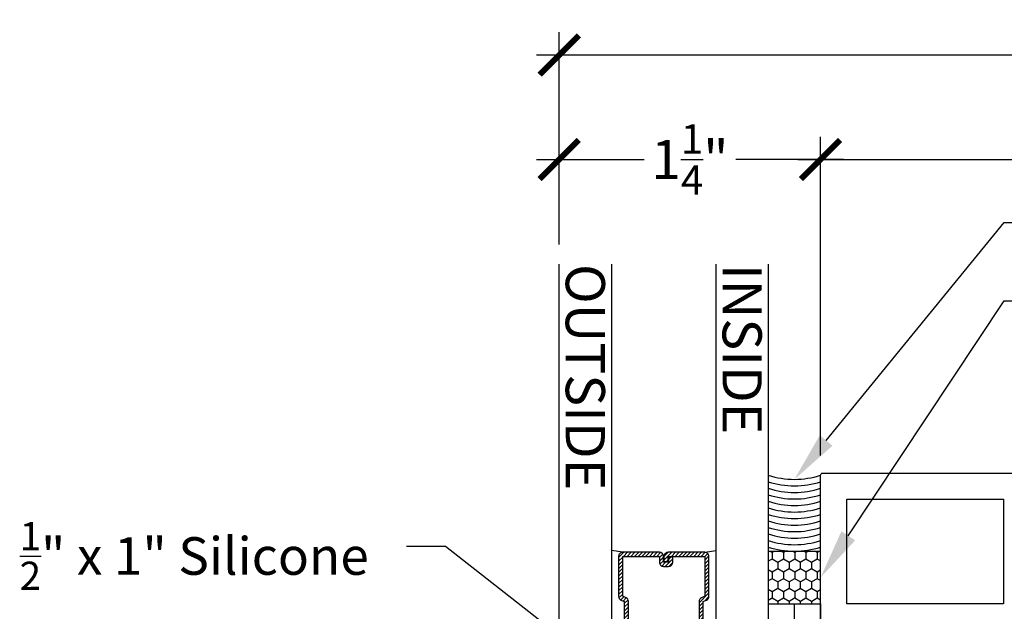
# Model space of a CAD drawing. Units: inches. Extents: x 0 to 184, y 0 to 43.
# Drawn here: x 135 to 140, y 23 to 26 of the extents above; entities that cross this region are included whole.
import ezdxf
from ezdxf import colors
from ezdxf.entities.mleader import LeaderData, LeaderLine
from ezdxf.math import Vec2, Vec3

# ---------------------------------------------------------------- set-up
doc = ezdxf.new("R2010")
doc.units = ezdxf.units.IN
doc.header["$LTSCALE"] = 0.25
doc.header["$MEASUREMENT"] = 0
for name, color, linetype in [('Arcadia-Access', 9, 'Continuous'), ('Arcadia-Dim', 4, 'Continuous'), ('Arcadia-Profile', 5, 'Continuous'), ('Arcadia-Shade', 8, 'Continuous'), ('Arcadia-Text', 3, 'Continuous')]:
    doc.layers.add(name, color=color, linetype=linetype)
doc.styles.get("Standard").update_dxf_attribs({"font": 'ARIALN.TTF'})
doc.dimstyles.new('Arcadia-2', dxfattribs={"dimscale": 2, "dimtxt": 0.0938, "dimasz": 0.0938, "dimexe": 0.0546, "dimexo": 0.0469, "dimgap": 0.0469, "dimtad": 0, "dimtih": 1, "dimdec": 4, "dimrnd": 0.0625, "dimzin": 3, "dimdsep": 46, "dimlunit": 4, "dimtxsty": 'Standard', "dimblk": 'ARCHTICK', "dimcen": 0.0469, "dimdle": 0.0546, "dimclrd": 256, "dimclre": 256, "dimclrt": 256, "dimadec": 0, "dimazin": 0, "dimtfac": 0.75, "dimtix": 1, "dimtmove": 2, "dimatfit": 3, "dimfxl": 1, "dimtolj": 1, "dimtzin": 3, "dimlwd": -3, "dimlwe": -3, "dimarcsym": 0})

# ---------------------------------------------------------------- blocks, each defined once
blk = doc.blocks.new('*U35')
at = {"layer": 'Arcadia-Shade'}
h = blk.add_hatch(dxfattribs=at)
h.set_pattern_fill('HONEY', color=256, scale=0.25)
h.paths.add_polyline_path([(-0.25, 0.25), (-0.25, 0), (0, 0), (0, 0.25)])
at = {"layer": 'Arcadia-Profile', "lineweight": -3}
blk.add_lwpolyline([(-0.25, 0.25), (0, 0.25), (0, 0), (-0.25, 0)], close=True, dxfattribs=at)
blk = doc.blocks.new('_ArchTick')
at = {"color": 0, "linetype": 'ByBlock', "lineweight": -3, "const_width": 0.15}
blk.add_lwpolyline([(-0.5, -0.5), (0.5, 0.5)], dxfattribs=at)
blk = doc.blocks.new('*D109')
at = {"layer": 'Arcadia-Dim', "lineweight": -3, "transparency": 16777216}
for p, q in [((138.0332, 25.1928), (138.0332, 25.7082)), ((139.2832, 24.1828), (139.2832, 25.7082)), ((137.924, 25.599), (138.4392, 25.599)), ((139.3924, 25.599), (138.8772, 25.599))]:
    blk.add_line(p, q, dxfattribs=at)
at = {"layer": 'Defpoints', "color": 0, "lineweight": -3, "transparency": 16777216}
for p in [(139.2832, 25.599), (138.0332, 25.099), (139.2832, 24.089)]:
    blk.add_point(p, dxfattribs=at)
at = {"layer": 'Arcadia-Dim', "lineweight": -3, "transparency": 16777216, "xscale": 0.1876, "yscale": 0.1876, "zscale": 0.1876, "rotation": 180}
blk.add_blockref('_ArchTick', (138.0332, 25.599), dxfattribs=at)
at = {"layer": 'Arcadia-Dim', "lineweight": -3, "transparency": 16777216, "xscale": 0.1876, "yscale": 0.1876, "zscale": 0.1876}
blk.add_blockref('_ArchTick', (139.2832, 25.599), dxfattribs=at)
at = {"layer": 'Arcadia-Dim', "lineweight": -3, "transparency": 16777216, "insert": (138.6582, 25.599), "char_height": 0.1876, "attachment_point": 5}
blk.add_mtext('\\A1;1{\\H0.75x;\\S1/4;}"', dxfattribs=at)
blk = doc.blocks.new('*U31')
at = {"layer": 'Arcadia-Shade', "lineweight": -3}
h = blk.add_hatch(dxfattribs=at)
h.set_pattern_fill('ANSI31', color=256, scale=0.1, style=0)
h.set_pattern_definition([(45, (-12.490091, -10.793534), (-0.008838835, 0.008838835), [])])
edge = h.paths.add_edge_path()
edge.add_line((0.499, 0.4286), (0.523, 0.4286))
edge.add_arc((0.523, 0.4482), 0.0197, 270, 360)
edge.add_line((0.5427, 0.4482), (0.5427, 0.4732))
edge.add_line((0.5427, 0.4732), (0.523, 0.4732))
edge.add_line((0.523, 0.4732), (0.523, 0.4482))
edge.add_line((0.523, 0.4482), (0.499, 0.4482))
edge.add_line((0.499, 0.4482), (0.499, 0.4763))
edge.add_arc((0.4793, 0.4763), 0.0197, 360, 450)
edge.add_line((0.4793, 0.496), (0.3036, 0.496))
edge.add_arc((0.3036, 0.4763), 0.0197, 90, 180)
edge.add_line((0.284, 0.4763), (0.284, 0.2858))
edge.add_arc((0.3036, 0.2858), 0.0197, 180, 245.4529)
edge.add_line((0.2955, 0.2679), (0.3114, 0.2606))
edge.add_line((0.3114, 0.2606), (0.3114, 0.1457))
edge.add_arc((0.3311, 0.1457), 0.0197, 180, 270)
edge.add_line((0.3311, 0.126), (0.6689, 0.126))
edge.add_arc((0.6689, 0.1457), 0.0197, 270, 360)
edge.add_line((0.6886, 0.1457), (0.6886, 0.2606))
edge.add_line((0.6886, 0.2606), (0.7045, 0.2679))
edge.add_arc((0.6964, 0.2858), 0.0197, 294.5471, 360)
edge.add_line((0.716, 0.2858), (0.716, 0.4763))
edge.add_arc((0.6964, 0.4763), 0.0197, 0, 90)
edge.add_line((0.6964, 0.496), (0.5207, 0.496))
edge.add_arc((0.5207, 0.4763), 0.0197, 90, 180)
edge.add_line((0.501, 0.4763), (0.501, 0.4522))
edge.add_line((0.501, 0.4522), (0.5207, 0.4522))
edge.add_line((0.5207, 0.4522), (0.5207, 0.4763))
edge.add_line((0.5207, 0.4763), (0.6964, 0.4763))
edge.add_line((0.6964, 0.4763), (0.6964, 0.2858))
edge.add_line((0.6964, 0.2858), (0.6804, 0.2786))
edge.add_arc((0.6886, 0.2606), 0.0197, 114.5471, 180)
edge.add_line((0.6689, 0.2606), (0.6689, 0.1457))
edge.add_line((0.6689, 0.1457), (0.3311, 0.1457))
edge.add_line((0.3311, 0.1457), (0.3311, 0.2606))
edge.add_arc((0.3114, 0.2606), 0.0197, 0, 65.4529)
edge.add_line((0.3196, 0.2786), (0.3036, 0.2858))
edge.add_line((0.3036, 0.2858), (0.3036, 0.4763))
edge.add_line((0.3036, 0.4763), (0.4793, 0.4763))
edge.add_line((0.4793, 0.4763), (0.4793, 0.4482))
edge.add_arc((0.499, 0.4482), 0.0197, 180, 270)
at = {"layer": 'Arcadia-Profile'}
for p, q in [((0, 0.0312), (0, 1.875)), ((0.25, 1.875), (0.25, 0.0312)), ((0.75, 0.0312), (0.75, 1.875)), ((1, 1.875), (1, 0.0312)), ((0.3036, 0.496), (0.25, 0.5054)), ((0.6964, 0.496), (0.75, 0.5054)), ((0.708, 0.27), (0.7122, 0.2742)), ((0.0312, 0), (0, 0.0312)), ((0.0312, 0), (0, 0.0312)), ((0.0312, 0), (0, 0.0312)), ((0.0312, 0), (0, 0.0312)), ((0.0312, 0), (0, 0.0312)), ((0.2188, 0), (0.0312, 0)), ((0.2188, 0), (0.0312, 0)), ((0.25, 0.0312), (0.2188, 0)), ((0.25, 0.0312), (0.2188, 0)), ((0.7812, 0), (0.75, 0.0312)), ((0.9688, 0), (0.7812, 0)), ((1, 0.0312), (0.9688, 0))]:
    blk.add_line(p, q, dxfattribs=at)
blk.add_lwpolyline([(0.499, 0.4286), (0.523, 0.4286, 0.414214), (0.5427, 0.4482), (0.5427, 0.4732), (0.523, 0.4732), (0.523, 0.4482), (0.499, 0.4482), (0.499, 0.4763, 0.414214), (0.4793, 0.496), (0.3036, 0.496, 0.414214), (0.284, 0.4763), (0.284, 0.2858, 0.293619), (0.2955, 0.2679), (0.3114, 0.2606), (0.3114, 0.1457, 0.414214), (0.3311, 0.126), (0.6689, 0.126, 0.414214), (0.6886, 0.1457), (0.6886, 0.2606), (0.7045, 0.2679, 0.293619), (0.716, 0.2858), (0.716, 0.4763, 0.414214), (0.6964, 0.496), (0.5207, 0.496, 0.414214), (0.501, 0.4763), (0.501, 0.4522), (0.5207, 0.4522), (0.5207, 0.4763), (0.6964, 0.4763), (0.6964, 0.2858), (0.6804, 0.2786, 0.293619), (0.6689, 0.2606), (0.6689, 0.1457), (0.3311, 0.1457), (0.3311, 0.2606, 0.293619), (0.3196, 0.2786), (0.3036, 0.2858), (0.3036, 0.4763), (0.4793, 0.4763), (0.4793, 0.4482, 0.414214)], format="xyb", close=True, dxfattribs=at)
blk.add_arc((0.5, -0.6625), 0.7374, 70.1835, 109.8165, dxfattribs=at)
blk = doc.blocks.new('*D130')
at = {"layer": 'Arcadia-Dim', "lineweight": -3, "transparency": 16777216}
for p, q in [((139.2832, 24.1828), (139.2832, 25.7082)), ((143.5232, 23.5578), (143.5232, 25.7082)), ((139.174, 25.599), (141.1739, 25.599)), ((143.6324, 25.599), (141.6325, 25.599))]:
    blk.add_line(p, q, dxfattribs=at)
at = {"layer": 'Defpoints', "color": 0, "lineweight": -3, "transparency": 16777216}
for p in [(143.5232, 25.599), (139.2832, 24.089), (143.5232, 23.464)]:
    blk.add_point(p, dxfattribs=at)
at = {"layer": 'Arcadia-Dim', "lineweight": -3, "transparency": 16777216, "xscale": 0.1876, "yscale": 0.1876, "zscale": 0.1876, "rotation": 180}
blk.add_blockref('_ArchTick', (139.2832, 25.599), dxfattribs=at)
at = {"layer": 'Arcadia-Dim', "lineweight": -3, "transparency": 16777216, "xscale": 0.1876, "yscale": 0.1876, "zscale": 0.1876}
blk.add_blockref('_ArchTick', (143.5232, 25.599), dxfattribs=at)
at = {"layer": 'Arcadia-Dim', "lineweight": -3, "transparency": 16777216, "insert": (141.4032, 25.599), "char_height": 0.1876, "attachment_point": 5}
blk.add_mtext('\\A1;4{\\H0.75x;\\S1/4;}"', dxfattribs=at)
blk = doc.blocks.new('*D131')
at = {"layer": 'Arcadia-Dim', "lineweight": -3, "transparency": 16777216}
for p, q in [((138.0332, 25.1928), (138.0332, 26.2082)), ((143.5232, 23.5578), (143.5232, 26.2082)), ((137.924, 26.099), (140.5536, 26.099)), ((143.6324, 26.099), (141.0028, 26.099))]:
    blk.add_line(p, q, dxfattribs=at)
at = {"layer": 'Defpoints', "color": 0, "lineweight": -3, "transparency": 16777216}
for p in [(143.5232, 26.099), (138.0332, 25.099), (143.5232, 23.464)]:
    blk.add_point(p, dxfattribs=at)
at = {"layer": 'Arcadia-Dim', "lineweight": -3, "transparency": 16777216, "xscale": 0.1876, "yscale": 0.1876, "zscale": 0.1876, "rotation": 180}
blk.add_blockref('_ArchTick', (138.0332, 26.099), dxfattribs=at)
at = {"layer": 'Arcadia-Dim', "lineweight": -3, "transparency": 16777216, "xscale": 0.1876, "yscale": 0.1876, "zscale": 0.1876}
blk.add_blockref('_ArchTick', (143.5232, 26.099), dxfattribs=at)
at = {"layer": 'Arcadia-Dim', "lineweight": -3, "transparency": 16777216, "insert": (140.7782, 26.099), "char_height": 0.1876, "attachment_point": 5}
blk.add_mtext('\\A1;5{\\H0.75x;\\S1/2;}"', dxfattribs=at)

msp = doc.modelspace()

# ---------------------------------------------------------------- linework, layer by layer
at = {"layer": 'Arcadia-Access', "lineweight": -3}
for centre in [(139.15821, 24.43719), (139.15821, 24.40594), (139.15821, 24.37469), (139.15821, 24.34344), (139.15821, 24.31219), (139.15821, 24.28094), (139.15821, 24.24969), (139.15821, 24.21844), (139.15821, 24.18719), (139.15821, 24.15594), (139.15821, 24.12469)]:
    msp.add_arc(centre, 0.39948, 251.76535, 288.23465, dxfattribs=at)
at = {"layer": 'Arcadia-Profile'}
msp.add_lwpolyline([(139.28321, 23.0794), (139.28321, 24.08902, -0.4142136), (139.29321, 24.09902), (140.27321, 24.09902, -0.4142136)], format="xyb", dxfattribs=at)
msp.add_lwpolyline([(139.40821, 23.97402), (140.15821, 23.97402), (140.15821, 23.47402), (139.40821, 23.47402)], close=True, dxfattribs=at)
at = {"layer": 'Arcadia-Profile', "lineweight": -3}
msp.add_lwpolyline([(139.28321, 23.47402), (139.28321, 22.59902), (138.03321, 22.59902), (138.03321, 22.72402), (139.15821, 22.72402), (139.15821, 23.47402), (139.28321, 23.47402)], dxfattribs=at)
msp.add_arc((139.15821, 24.46844), 0.39948, 251.76535, 288.23465, dxfattribs=at)

# ---------------------------------------------------------------- block references
at = {"lineweight": -3}
msp.add_blockref('*U31', (138.03321, 23.22402), dxfattribs=at)
at = {"layer": 'Arcadia-Dim', "lineweight": -3, "xscale": -1, "rotation": 90}
msp.add_blockref('*U35', (139.28321, 23.47402), dxfattribs=at)

# ---------------------------------------------------------------- texts
at = {"layer": 'Arcadia-Text', "lineweight": -3}
for s, p in [('OUTSIDE', (138.06446, 25.09902)), ('INSIDE', (138.81446, 25.09902))]:
    msp.add_text(s, height=0.1875, rotation=270, dxfattribs=at).set_placement(p)

# ---------------------------------------------------------------- dimensions: what is measured, and where the dimension line sits
at = {"layer": 'Arcadia-Dim', "lineweight": -3}
for base, p1, p2, picture, middle in [((143.52321, 26.09902), (138.03321, 25.09902), (143.52321, 23.46402), '*D131', (140.77821, 26.09902)), ((139.28321, 25.59902), (138.03321, 25.09902), (139.28321, 24.08902), '*D109', (138.65821, 25.59902)), ((143.52321, 25.59902), (139.28321, 24.08902), (143.52321, 23.46402), '*D130', (141.40321, 25.59902))]:
    dim = msp.add_linear_dim(base=base, p1=p1, p2=p2, dimstyle='Arcadia-2', dxfattribs=at)
    dim.commit()
    dim.dimension.update_dxf_attribs({"geometry": picture, "text_midpoint": middle})

# ---------------------------------------------------------------- leaders
at = {"layer": 'Arcadia-Text', "lineweight": -3}
ml = msp.add_multileader_mtext('Standard', dxfattribs=at)
ml.set_content('\\A1;Structural Sealant', color=256)
ml.set_leader_properties()
ml.build(insert=Vec2(0, 0))
ml.multileader.update_dxf_attribs({"dogleg_length": 0.1875, "arrow_head_size": 0.24})
ctx = ml.context
ctx.base_point, ctx.char_height, ctx.arrow_head_size, ctx.landing_gap_size, ctx.plane_origin = Vec3(140.34885, 25.29825), 0.18, 0.24, 0.18, Vec3(146.96116, 28.61839)
notes = []
notes.append((ctx, [(1, (1, 1, 0), (140.16135, 25.29825), (1, 0), 0.1875, [(0, [(139.15821, 24.06896)], 0, [])])]))
ctx.mtext.insert, ctx.mtext.width, ctx.mtext.flow_direction = Vec3(140.52885, 25.38979), 2.5956632, 5
ml = msp.add_multileader_mtext('Standard', dxfattribs=at)
ml.set_content('\\A1;{\\H0.75x;\\S1/4;}" x {\\H0.75x;\\S1/4;}" Double Faced Tape', color=256)
ml.set_leader_properties()
ml.build(insert=Vec2(0, 0))
ml.multileader.update_dxf_attribs({"dogleg_length": 0.1875, "arrow_head_size": 0.24})
ctx = ml.context
ctx.base_point, ctx.char_height, ctx.arrow_head_size, ctx.landing_gap_size, ctx.plane_origin = Vec3(140.34885, 24.92325), 0.18, 0.24, 0.18, Vec3(146.96116, 28.11839)
notes.append((ctx, [(1, (1, 1, 0), (140.16135, 24.92325), (1, 0), 0.1875, [(0, [(139.28321, 23.59902)], 0, [])])]))
ctx.mtext.insert, ctx.mtext.width, ctx.mtext.flow_direction = Vec3(140.52885, 25.03824), 2.5956632, 5
ml = msp.add_multileader_mtext('Standard', dxfattribs=at)
ml.set_content('\\A1;{\\H0.75x;\\S1/2;\\H1.3333x;" x 1" Silicone\\PSetting Block}', color=256)
ml.set_leader_properties()
ml.build(insert=Vec2(0, 0))
ml.multileader.update_dxf_attribs({"dogleg_length": 0.1875, "arrow_head_size": 0.24})
ctx = ml.context
ctx.base_point, ctx.char_height, ctx.arrow_head_size, ctx.landing_gap_size, ctx.plane_origin = Vec3(135.61195, 23.74792), 0.18, 0.24, 0.18, Vec3(133.24002, 28.04631)
ctx.text_align_type = 2
notes.append((ctx, [(1, (1, 1, 0), (137.48986, 23.74792), (-1, 0), 0.1875, [(0, [(138.15833, 23.22402)], 0, [])])]))
ctx.mtext.insert, ctx.mtext.alignment, ctx.mtext.flow_direction = Vec3(137.12236, 23.86438), 3, 5
for ctx, leaders in notes:
    for number, flags, end, landing, length, lines in leaders:
        leader = LeaderData()
        leader.index, (leader.has_last_leader_line, leader.has_dogleg_vector, leader.attachment_direction) = number, flags
        leader.last_leader_point, leader.dogleg_vector, leader.dogleg_length = Vec3(end), Vec3(landing), length
        for number, points, colour, breaks in lines:
            line = LeaderLine()
            line.index, line.vertices, line.color, line.breaks = number, Vec3.list(points), colors.encode_raw_color(colour), breaks
            leader.lines.append(line)
        ctx.leaders.append(leader)

doc.saveas('drawing.dxf')
